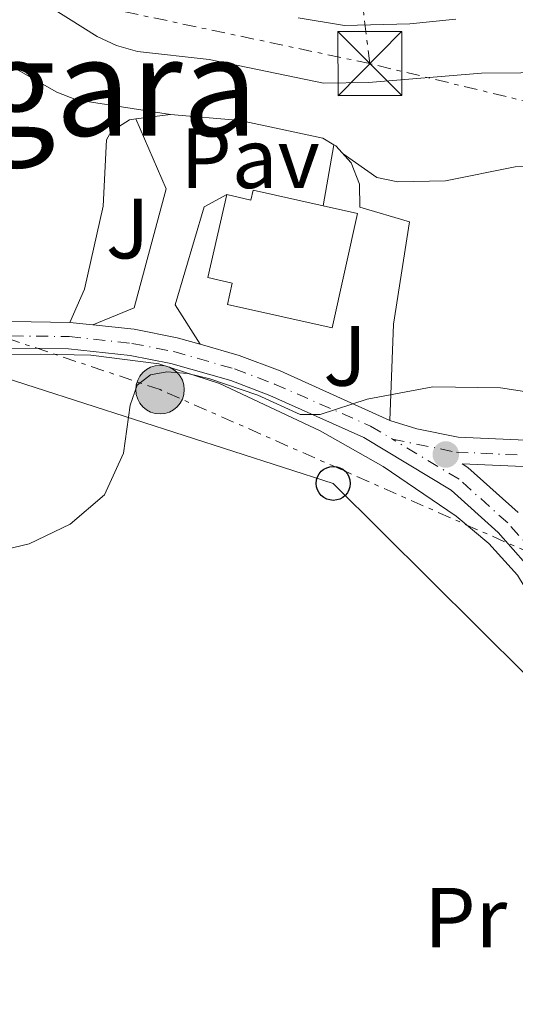
# Model space of a CAD drawing. Units: metres. Extents: x 606471 to 609889, y 4791731 to 4794098.
# Drawn here: x 606782 to 606840, y 4792596 to 4792712 of the extents above; entities that cross this region are included whole.
import ezdxf
from ezdxf.enums import TextEntityAlignment as Align

# ---------------------------------------------------------------- set-up
doc = ezdxf.new("R2010")
doc.units = ezdxf.units.M
doc.header["$MEASUREMENT"] = 0
doc.linetypes.add('DGN Style 4', pattern=[2.7856150101045474, 1.391937544087219, -0.6959687720436097, 0.001739921930109024, -0.6959687720436097])
doc.linetypes.add('DGN Style 7', pattern=[3.4798438602180486, 1.565929737098122, -0.6959687720436097, 0.5219765790327072, -0.6959687720436097])
for name, color, linetype, lineweight in [('Carretera', 9, 'Continuous', 0), ('Caseta-cabaña', 1, 'Continuous', 0), ('Cauce permanente', 151, 'Continuous', 13), ('Curva de nivel intermedia', 30, 'Continuous', 0), ('Edificio', 1, 'Continuous', 13), ('Eje de carretera', 7, 'DGN Style 4', 0), ('Etiqueta de uso rústico', 92, 'Continuous', 0), ('Línea de asfalto', 7, 'Continuous', 13), ('Línea de cambio de uso (parcela vista)', 92, 'Continuous', 0), ('Línea de muro de contención', 1, 'Continuous', 13), ('Línea de pavimento', 1, 'Continuous', 0), ('Línea eléctrica', 6, 'DGN Style 7', 0), ('Línea telefónica', 7, 'Continuous', 0), ('Nave industrial', 1, 'Continuous', 13), ('Pavimento', 7, 'Continuous', 0), ('Poste telefónico', 7, 'Continuous', 0), ('Poste tendido eléctrico', 7, 'Continuous', 0), ('Punto acotado terreno (símbolo)', 7, 'Continuous', 0), ('Texto de Área (paraje) menor', 7, 'Continuous', 0), ('Torre eléctrica', 7, 'Continuous', 0), ('Zona ajardinada', 92, 'Continuous', 0)]:
    doc.layers.add(name, color=color, linetype=linetype, lineweight=lineweight)
doc.styles.add('Style-Arial', font='arial.ttf')

# ---------------------------------------------------------------- blocks, each defined once
blk = doc.blocks.new('5PATER')
at = {"layer": 'Cauce permanente', "linetype": 'Continuous', "lineweight": 0}
h = blk.add_hatch(color=51, dxfattribs=at)
edge = h.paths.add_edge_path()
edge.add_ellipse((0, 0), major_axis=(-0.1095731443231308, -0.1110710700762829), ratio=0.9994222409660317, start_angle=0, end_angle=360)
blk = doc.blocks.new('5TME')
at = {"layer": 'Caseta-cabaña', "color": 7, "linetype": 'Continuous', "lineweight": 0}
for p, q in [((-0.375, 0.375), (0.375, -0.375)), ((0.3723, 0.3776), (-0.3716, -0.3784))]:
    blk.add_line(p, q, dxfattribs=at)
at = {"layer": 'Caseta-cabaña', "color": 7, "linetype": 'Continuous', "lineweight": 0, "flags": 128}
blk.add_lwpolyline([(-0.375, -0.375), (0.375, -0.375), (0.375, 0.375), (-0.375, 0.375), (-0.3716, -0.3784)], dxfattribs=at)
blk = doc.blocks.new('5PELE')
at = {"layer": 'Caseta-cabaña', "linetype": 'Continuous', "lineweight": 0}
h = blk.add_hatch(color=9, dxfattribs=at)
edge = h.paths.add_edge_path()
edge.add_arc((-2.000000476837158e-05, 0), 0.2850000000000001, 0, 360)
at = {"layer": 'Caseta-cabaña', "color": 252, "linetype": 'Continuous', "lineweight": 0}
blk.add_circle((-2.000000476837158e-05, 0), 0.2850000000000001, dxfattribs=at)
blk = doc.blocks.new('5PTT')
at = {"layer": 'Nave industrial', "color": 7, "linetype": 'Continuous', "lineweight": 30}
blk.add_circle((2.382683753967285e-05, 4.306399822235108e-05), 0.1995000005932858, dxfattribs=at)

msp = doc.modelspace()

# ---------------------------------------------------------------- linework, layer by layer
at = {"layer": 'Carretera', "color": 9, "linetype": 'Continuous', "lineweight": 0}
for points in [[(606780.5900000007, 4792676.090000001, 69.14999999999418), (606787.4200000013, 4792675.999999999, 69.10000000000582), (606790.1200000015, 4792675.710000001, 69.30000000000291), (606794.9600000007, 4792675.179999999, 69.11000000000058), (606800.0000000009, 4792674.199999999, 69.19999999999709), (606802.7300000001, 4792673.42, 69.67999999999302), (606807.300000001, 4792672.119999999, 69.4600000000064), (606812.1000000022, 4792670.300000002, 69.72000000000116), (606825.0199999993, 4792664.49, 70.66000000000349), (606828.1700000009, 4792663.490000002, 70.50999999999476), (606833.0300000003, 4792662.51, 70.61000000000058), (606847.989999998, 4792661.850000001, 70.47000000000116)], [(606862.5799999993, 4792588.050000002, 73.41000000000349), (606857.8999999989, 4792604.909999999, 73.0399999999936), (606851.9100000008, 4792624.920000001, 72.80999999999767), (606847.3099999985, 4792637.380000002, 72.47999999999593), (606845.089999999, 4792641.840000001, 72.0399999999936), (606842.6900000006, 4792645.699999999, 71.7899999999936), (606837.7399999975, 4792651.340000001, 71.49000000000524), (606832.190000002, 4792656.310000001, 71.05999999999767), (606821.9300000003, 4792662.470000002, 70.32000000000698), (606810.9100000008, 4792667.430000001, 69.72000000000116), (606806.3199999998, 4792669.170000001, 69.4600000000064), (606799.2800000012, 4792671.180000001, 69.19999999999709), (606794.5000000001, 4792672.109999999, 69.11000000000058), (606787.2399999981, 4792672.900000001, 69.11000000000058), (606780.5900000007, 4792672.980000001, 69.14999999999418)], [(606847.7800000003, 4792658.75, 70.47000000000116), (606833.4799999995, 4792659.380000001, 71.00999999999476), (606834.1600000013, 4792658.970000002, 71.05999999999767), (606840.089999999, 4792653.66, 71.49000000000524)]]:
    msp.add_polyline3d(points, dxfattribs=at)
at = {"layer": 'Curva de nivel intermedia', "color": 30, "linetype": 'Continuous', "lineweight": 0, "flags": 128}
for points, elevation in [([(606849.6700000007, 4792705.380000001), (606835.7800000012, 4792705.23), (606822.4900000008, 4792704.17), (606817.2000000002, 4792704.09), (606803.76, 4792706.859999998), (606795.3600000002, 4792707.810000001), (606792.8800000014, 4792708.499999999), (606790.6100000005, 4792709.55), (606783.5899999997, 4792714)], 60.00000000000056), ([(606766.2400000002, 4792712.739999999), (606768.7500000005, 4792712.679999999), (606771.4999999997, 4792711.99), (606774.1799999997, 4792710.679999999), (606780.8000000003, 4792705.899999999), (606785.8800000009, 4792703.029999999), (606788.2099999998, 4792702.119999997), (606793.4700000016, 4792701.279999999), (606799.2500000016, 4792700.399999999)], 65), ([(606814.2300000018, 4792711.749999999), (606819.67, 4792710.84), (606827.3700000002, 4792711.019999999), (606832.7700000005, 4792711.600000001)], 55), ([(606906.8100000008, 4792643.619999998), (606902.6500000011, 4792645.65), (606901.2200000007, 4792647.56), (606900.55, 4792649.970000001), (606900.6399999994, 4792653.06), (606900.0100000014, 4792658.51), (606899.2400000002, 4792661.050000001), (606897.9300000004, 4792663.409999999), (606894.0700000003, 4792667.09), (606887.5300000003, 4792672.019999999), (606879.0099999997, 4792679.439999999), (606868.0000000015, 4792686.749999999), (606855.5400000003, 4792692.88), (606853.0400000013, 4792693.650000001), (606844.7100000008, 4792694.429999999), (606839.7100000007, 4792694.25), (606831.55, 4792692.619999998), (606825.9300000007, 4792692.490000002), (606823.480000001, 4792693.01), (606819.5200000004, 4792695.77)], 65), ([(606779.8400000014, 4792649.32), (606782.650000001, 4792650.009999999), (606787.4600000011, 4792652.289999999), (606791.4700000011, 4792655.76), (606793.7100000007, 4792660.65), (606794.4900000007, 4792666.279999999), (606795.3300000011, 4792668.63), (606796.8800000001, 4792669.84), (606798.8000000002, 4792670.189999999), (606801.2900000003, 4792669.989999999), (606803.8499999995, 4792669.369999998), (606809.490000001, 4792667.460000001), (606814.4700000011, 4792665.179999999), (606816.8, 4792665.199999999), (606822.3300000001, 4792666.999999999), (606830.0500000003, 4792668.42), (606837.9900000019, 4792668.330000001), (606843.3800000009, 4792667.49)], 70.00000000000055)]:
    msp.add_lwpolyline(points, dxfattribs=dict(at, elevation=elevation))
at = {"layer": 'Edificio', "color": 51, "linetype": 'Continuous', "lineweight": 13, "extrusion": (-0.2006725340498849, -0.8634509890671052, 0.4627990098920216), "elevation": -4259989.446162895, "flags": 128}
msp.add_lwpolyline([(-493877.5546086752, 2224112.482141344), (-493885.9972301762, 2224112.324210374), (-493885.9930993523, 2224109.707402676), (-493888.8675557321, 2224109.707068574)], dxfattribs=at)
at = {"layer": 'Edificio', "color": 1, "linetype": 'Continuous', "lineweight": 13}
msp.add_polyline3d([(606808.9299999997, 4792691.52, 74.91999999999825), (606817.1699999999, 4792689.680000001, 75.05999999999767), (606821.2100000001, 4792688.779999999, 75.11999999999534), (606818.2100000001, 4792675.359999999, 75.30999999999767), (606805.9299999997, 4792678.109999999, 75.11999999999534), (606806.4800000006, 4792680.59, 72.7899999999936), (606803.6100000005, 4792681.26, 72.7899999999936), (606805.8600000005, 4792690.99, 72.60000000000582), (606808.6600000003, 4792690.34, 72.60000000000582)], close=True, dxfattribs=at)
at = {"layer": 'Edificio', "color": 51, "linetype": 'Continuous', "lineweight": 13}
msp.add_polyline3d([(606805.8600000005, 4792690.99, 72.60000000000582), (606803.6100000005, 4792681.26, 72.7899999999936), (606806.4800000006, 4792680.59, 72.7899999999936), (606805.9299999997, 4792678.109999999, 75.11999999999534), (606818.2100000001, 4792675.359999999, 75.30999999999767), (606821.2100000001, 4792688.779999999, 75.11999999999534), (606817.1699999999, 4792689.680000001, 75.05999999999767)], dxfattribs=at)
at = {"layer": 'Eje de carretera', "color": 7, "linetype": 'DGN Style 4', "lineweight": 0}
for points in [[(606780.5900000001, 4792674.41, 69.14999999999408), (606787.3200000003, 4792674.33, 69.11000000000054), (606794.7099999997, 4792673.529999999, 69.11000000000054), (606799.6099999994, 4792672.570000002, 69.19999999999702), (606806.7699999987, 4792670.53, 69.46000000000636), (606811.4600000002, 4792668.750000001, 69.72000000000116), (606822.739999999, 4792663.830000001, 70.38999999999935), (606825.3200000006, 4792662.28, 70.53999999999365)], [(606870.7500000006, 4792508.300000001, 80.77000000000402), (606871.4799999993, 4792510.310000001, 80.72999999999594), (606873.1299999988, 4792517.76, 80.1100000000007), (606874.3299999969, 4792525.310000001, 79.4299999999931), (606874.85, 4792532.890000002, 78.27999999999884), (606873.5799999982, 4792548.660000001, 75.89999999999418), (606872.6399999993, 4792556.180000001, 75.17999999999304), (606870.5499999995, 4792565.420000001, 74.83000000000176), (606864.100000001, 4792588.480000001, 73.41000000000355), (606859.4099999993, 4792605.350000001, 73.03999999999368), (606853.4100000003, 4792625.42, 72.80999999999779), (606848.7600000009, 4792638.010000001, 72.47999999999601), (606846.4600000009, 4792642.61, 72.03999999999371), (606843.9599999997, 4792646.650000001, 71.78999999999354), (606838.859999999, 4792652.45, 71.49000000000522), (606833.129999998, 4792657.580000003, 71.05999999999779), (606825.3200000006, 4792662.28, 70.53999999999365)], [(606825.3200000006, 4792662.28, 70.53999999999365), (606832.8199999996, 4792660.76, 70.86999999999541), (606847.8700000013, 4792660.09, 70.47000000000119)]]:
    msp.add_polyline3d(points, dxfattribs=at)
at = {"layer": 'Línea de asfalto', "color": 7, "linetype": 'Continuous', "lineweight": 13, "elevation": 69.11000000000054, "flags": 128}
msp.add_lwpolyline([(606787.4200000009, 4792676), (606790.1200000009, 4792675.710000001)], dxfattribs=at)
at = {"layer": 'Línea de asfalto', "color": 7, "linetype": 'Continuous', "lineweight": 13, "extrusion": (0.02239523372052995, 0.204514964211529, 0.9786072158533065), "elevation": 993830.7395400014, "flags": 128}
msp.add_lwpolyline([(-81485.22931036126, -4726901.240193073), (-81490.09824248159, -4726901.240193074), (-81495.21497021214, -4726900.805225186), (-81498.01365371345, -4726900.316686157)], dxfattribs=at)
at = {"layer": 'Línea de asfalto', "color": 7, "linetype": 'Continuous', "lineweight": 13}
for points in [[(606728.1499999983, 4792671.510000002, 68.91000000000355), (606736.149999998, 4792673.120000001, 68.74000000000522), (606743.5599999977, 4792674.310000002, 68.6199999999953), (606749.5599999991, 4792674.859999999, 68.75000000000011), (606764.28, 4792675.880000001, 68.77000000000413), (606780.5900000001, 4792676.090000002, 69.14999999999408), (606787.4200000009, 4792676, 69.11000000000054)], [(606780.5900000001, 4792672.980000002, 69.14999999999408), (606787.2399999975, 4792672.900000001, 69.11000000000054), (606794.4999999997, 4792672.11, 69.11000000000054), (606799.2800000008, 4792671.180000001, 69.19999999999702), (606806.3199999994, 4792669.170000001, 69.46000000000636), (606810.9100000004, 4792667.430000001, 69.72000000000116), (606821.9299999998, 4792662.470000003, 70.32000000000691), (606832.1900000017, 4792656.310000002, 71.05999999999779), (606837.7399999971, 4792651.340000001, 71.49000000000522), (606842.6900000002, 4792645.699999999, 71.78999999999354), (606845.0899999986, 4792641.840000002, 72.03999999999371), (606847.3099999981, 4792637.380000004, 72.47999999999601), (606851.9100000003, 4792624.920000001, 72.80999999999779), (606857.8999999984, 4792604.91, 73.03999999999368), (606862.5799999988, 4792588.050000002, 73.41000000000355)], [(606802.7299999996, 4792673.42, 69.30000000000291), (606807.3000000005, 4792672.119999999, 69.46000000000636), (606812.1000000017, 4792670.300000003, 69.72000000000116), (606825.0199999989, 4792664.49, 70.42999999999313)], [(606825.0199999989, 4792664.49, 70.42999999999313), (606828.1700000004, 4792663.490000002, 70.50999999999475), (606833.0299999998, 4792662.510000001, 70.61000000000061), (606847.9899999975, 4792661.850000001, 70.47000000000119)], [(606847.7799999998, 4792658.750000001, 70.47000000000119), (606833.479999999, 4792659.380000001, 71.00999999999483), (606834.1600000008, 4792658.970000002, 71.05999999999779), (606840.0899999985, 4792653.660000001, 71.49000000000522)]]:
    msp.add_polyline3d(points, dxfattribs=at)
at = {"layer": 'Línea de cambio de uso (parcela vista)', "color": 92, "linetype": 'Continuous', "lineweight": 0}
for points in [[(606787.4199999999, 4792676, 69.10000000000582), (606789.1399999997, 4792679.9, 67.75), (606791.3099999996, 4792689.640000001, 66.9600000000064), (606791.7000000002, 4792697.430000001, 66.97000000000116)], [(606821.4600000001, 4792689.51, 67.36000000000058), (606827.2999999998, 4792687.810000001, 66.19000000000233), (606825.4299999997, 4792675.77, 69.08000000000175), (606825.0199999996, 4792664.49, 70.66000000000349)], [(606759.8899999997, 4792669.180000001, 69.44000000000233), (606760.6399999997, 4792671.9, 69.44000000000233), (606763.7199999997, 4792672.130000001, 69.47000000000116), (606774.7300000006, 4792672.210000001, 69.63999999999942), (606783.9800000006, 4792672.279999999, 69.80000000000291), (606789.8899999997, 4792672.140000001, 70.08999999999651), (606797.8499999996, 4792671.130000001, 70.52999999999884), (606804.9800000006, 4792668.83, 70.85000000000582), (606816.8200000003, 4792663.25, 71.80999999999767), (606824.2199999997, 4792659.07, 72.19999999999709), (606832.7999999998, 4792653.25, 72.35000000000582), (606836.6399999997, 4792650.029999999, 72.44000000000233), (606840, 4792646.310000001, 72.52999999999884), (606844.2800000003, 4792639.27, 72.82000000000698), (606850.9000000004, 4792621.550000001, 73.13000000000466), (606857.4500000002, 4792602.58, 73.91000000000349), (606861.1299999999, 4792590.65, 74.38999999999942), (606867.0300000003, 4792569.52, 75.50999999999476), (606870.04, 4792556.869999999, 76.82000000000698), (606871.1200000001, 4792549.49, 77.66999999999825), (606871.1644000001, 4792547.7904, 77.87480000000505)]]:
    msp.add_polyline3d(points, dxfattribs=at)
at = {"layer": 'Línea de muro de contención', "color": 1, "linetype": 'Continuous', "lineweight": 13, "elevation": 66.77999999999884, "flags": 128}
msp.add_lwpolyline([(606795.1699999999, 4792699.880000001), (606794.4000000004, 4792699.779999999), (606792.2699999996, 4792698.4), (606791.7000000002, 4792697.430000001)], dxfattribs=at)
at = {"layer": 'Línea de muro de contención', "color": 1, "linetype": 'Continuous', "lineweight": 13}
for points in [[(606818.4299999997, 4792696.850000001, 66.86000000000058), (606817.1299999999, 4792697.630000001, 66.77999999999884), (606807.4100000003, 4792699.689999999, 66.77999999999884), (606799.25, 4792700.4, 66.77999999999884), (606795.1699999999, 4792699.880000001, 66.77999999999884)], [(606821.4600000001, 4792689.51, 67.16999999999825), (606821.4400000004, 4792692.199999999, 67.11000000000058), (606820.4699999997, 4792694.710000001, 67), (606818.6699999999, 4792696.710000001, 66.86999999999534), (606818.4299999997, 4792696.850000001, 66.86000000000058)]]:
    msp.add_polyline3d(points, dxfattribs=at)
at = {"layer": 'Línea de pavimento', "color": 1, "linetype": 'Continuous', "lineweight": 0, "extrusion": (0.004515741694396645, 0.02569672059819461, 0.9996595853726647), "elevation": 125963.7743540092, "flags": 128}
msp.add_lwpolyline([(231859.9098501349, -4823748.108807854), (231859.909850135, -4823740.826459333)], dxfattribs=at)
at = {"layer": 'Línea de pavimento', "color": 1, "linetype": 'Continuous', "lineweight": 0}
for points in [[(606790.1200000001, 4792675.710000001, 69.30000000000291), (606794.9600000001, 4792677.689999999, 69.10000000000582), (606798.7300000006, 4792691.689999999, 67.36000000000058), (606795.1699999999, 4792699.880000001, 66.77000000000407)], [(606802.7300000006, 4792673.42, 69.67999999999302), (606799.7800000003, 4792678.060000001, 69.30000000000291), (606803.1900000004, 4792689.539999999, 67.35000000000582), (606805.8600000005, 4792690.99, 67.35000000000582)]]:
    msp.add_polyline3d(points, dxfattribs=at)
at = {"layer": 'Línea eléctrica', "color": 6, "linetype": 'DGN Style 7', "lineweight": 0, "extrusion": (0.7603134195661448, 0.2852916650889074, 0.5835513429497308), "elevation": 1828728.654166226, "flags": 128}
msp.add_lwpolyline([(4274029.116100231, -1314037.563121378), (4274066.012712673, -1314052.75873885), (4274072.743561625, -1314054.359573754)], dxfattribs=at)
at = {"layer": 'Línea eléctrica', "color": 6, "linetype": 'DGN Style 7', "lineweight": 0}
for points in [[(606822.6600000013, 4792706.369999998, 58.36999999999534), (606774.5300000011, 4792716.550000002, 61.36000000000058), (606711.5900000005, 4792729.970000001, 55.92999999999302), (606598.0399999989, 4792704.290000002, 57.44999999999709), (606555.8200000008, 4792710.11, 51.05999999999767), (606492.1200000005, 4792708.489999999, 44.25999999999476)], [(607108.36, 4792720.930000001, 48.7100000000064), (607067.78, 4792670.690000001, 60.99000000000524), (606879.2399999981, 4792692.680000001, 61.83000000000175), (606822.6600000013, 4792706.369999998, 58.36999999999534)], [(606848.0399999995, 4792646.040000001, 71.74000000000524), (606798.0100000016, 4792668.100000001, 70.14999999999418), (606766.640000001, 4792678.63, 68.52999999999884), (606745.2300000001, 4792678.029999998, 68.22999999999593), (606721.0599999988, 4792674.850000001, 68.69000000000233), (606717.9499999997, 4792676.989999999, 67.83000000000175)]]:
    msp.add_polyline3d(points, dxfattribs=at)
at = {"layer": 'Línea telefónica', "color": 7, "linetype": 'Continuous', "lineweight": 0}
msp.add_polyline3d([(606757.3099999991, 4792669.430000001, 69.30000000000291), (606777.4500000002, 4792670.220000001, 69.69999999999709), (606818.3599999985, 4792657.100000001, 71.72000000000116), (606858.1000000022, 4792617.649999999, 72.94000000000233), (606895.0900000001, 4792617.75, 67.72999999999593), (606913.7499999994, 4792630.27, 65.0399999999936)], dxfattribs=at)

# ---------------------------------------------------------------- block references
at = {"layer": 'Poste telefónico', "color": 7, "linetype": 'Continuous', "lineweight": 0, "xscale": 10, "yscale": 10, "zscale": 10}
msp.add_blockref('5PTT', (606818.3599999985, 4792657.100000001, 71.72000000000116), dxfattribs=at)
at = {"layer": 'Poste tendido eléctrico', "color": 7, "linetype": 'Continuous', "lineweight": 0, "xscale": 10, "yscale": 10, "zscale": 10}
msp.add_blockref('5PELE', (606798.0100000016, 4792668.100000001, 70.14999999999418), dxfattribs=at)
at = {"layer": 'Punto acotado terreno (símbolo)', "color": 7, "linetype": 'Continuous', "lineweight": 0, "xscale": 10, "yscale": 10, "zscale": 10}
msp.add_blockref('5PATER', (606831.5799999969, 4792660.490000002, 71.00999999999476), dxfattribs=at)
at = {"layer": 'Torre eléctrica', "color": 7, "linetype": 'Continuous', "lineweight": 0, "xscale": 10, "yscale": 10, "zscale": 10}
msp.add_blockref('5TME', (606822.6600000013, 4792706.369999998, 58.36999999999534), dxfattribs=at)

# ---------------------------------------------------------------- texts
at = {"layer": 'Etiqueta de uso rústico', "color": 92, "linetype": 'Continuous', "lineweight": 0, "style": 'Style-Arial'}
msp.add_text('Pr', height=7.000000000000002, dxfattribs=at).set_placement((606833.9154566063, 4792606.12001, 74.24000000000524), align=Align.MIDDLE_CENTER)
at = {"layer": 'Pavimento', "color": 7, "linetype": 'Continuous', "lineweight": 0, "style": 'Style-Arial'}
msp.add_text('Pav', height=7.000000000000002, dxfattribs=at).set_placement((606808.5857062554, 4792695.260010001, 66.97000000000116), align=Align.MIDDLE_CENTER)
at = {"layer": 'Texto de Área (paraje) menor', "color": 7, "linetype": 'Continuous', "lineweight": 0, "style": 'Style-Arial'}
msp.add_text('Eztegara', height=11.5, dxfattribs=at).set_placement((606777.5330621446, 4792703.650010003, 65.42999999999302), align=Align.MIDDLE_CENTER)
at = {"layer": 'Zona ajardinada', "color": 92, "linetype": 'Continuous', "lineweight": 0, "style": 'Style-Arial'}
for p in [(606794.1969051366, 4792687.000010001, 67.52000000000407), (606819.7369051358, 4792672.060010002, 69.52000000000407)]:
    msp.add_text('J', height=7.000000000000002, dxfattribs=at).set_placement(p, align=Align.MIDDLE_CENTER)

doc.saveas('drawing.dxf')
